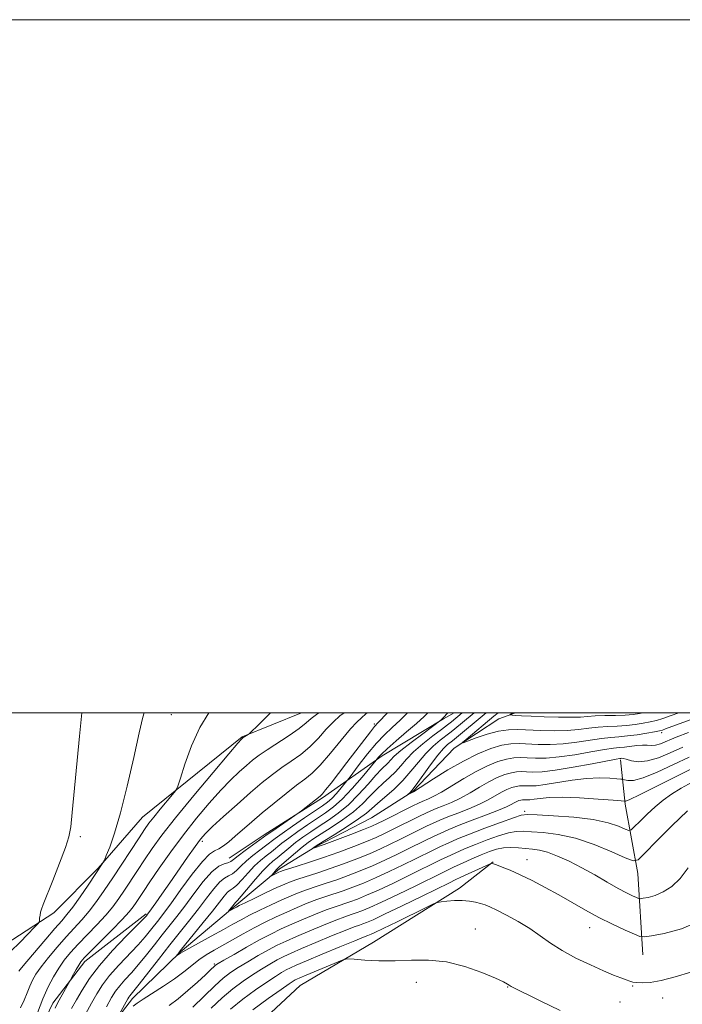
# Model space of a CAD drawing. Extents: x 2174800 to 2177700, y 354800 to 357700.
# Drawn here: x 2175601 to 2175792, y 357416 to 357700 of the extents above; entities that cross this region are included whole.
import ezdxf

# ---------------------------------------------------------------- set-up
doc = ezdxf.new("R2010")
doc.units = 0
doc.header["$MEASUREMENT"] = 0
for name, color, linetype, lineweight in [('32000', 7, 'Continuous', 0), ('DTM HARD BREAKLINE', 7, 'Continuous', 0), ('DTM SPOT ELEVATION', 2, 'Continuous', 13), ('INDEX CONTOUR', 41, 'Continuous', 13), ('INTERMEDIATE CONTOUR', 44, 'Continuous', 0)]:
    doc.layers.add(name, color=color, linetype=linetype, lineweight=lineweight)

msp = doc.modelspace()

# ---------------------------------------------------------------- linework, layer by layer
at = {"layer": '32000', "flags": 128}
for points in [[(2174800, 354800), (2177700, 354800), (2177700, 357700), (2174800, 357700), (2174800, 354800)], [(2175000, 355000), (2177500, 355000), (2177500, 357500), (2175000, 357500), (2175000, 355000)]]:
    msp.add_lwpolyline(points, dxfattribs=at)
at = {"layer": 'DTM HARD BREAKLINE'}
for points in [[(2175551.92, 357217.57, 1213.83), (2175560.28, 357234.91, 1210.56), (2175571.74, 357250.92, 1208.66), (2175580.96, 357272.25, 1205.54), (2175586.68, 357284.25, 1202.93), (2175596.81, 357299.38, 1200.66), (2175599.87, 357311.37, 1197.96), (2175601.56, 357329.56, 1193.98), (2175603.3, 357338.88, 1191.46), (2175607.69, 357349.55, 1189.95), (2175612.94, 357365.09, 1188.34), (2175613.78, 357377.52, 1186.87), (2175619.01, 357399.27, 1185.02), (2175633.12, 357417.52, 1183.46), (2175646.81, 357430.89, 1181.89), (2175663.17, 357444.71, 1179.67), (2175675.54, 357454.96, 1177.58), (2175685.72, 357461.21, 1175.88), (2175702.09, 357469.71, 1174.69), (2175714.03, 357477.3, 1173.89), (2175725.96, 357489.77, 1172.23), (2175738.78, 357498.26, 1170.67), (2175743.651, 357500, 1169.622)], [(2175681.867, 357500, 1193.162), (2175664.73, 357493.06, 1194.11), (2175636, 357469.87, 1197), (2175623.2, 357455.18, 1198.14), (2175610.4, 357442.26, 1199.56), (2175596.68, 357433.33, 1200.98)], [(2175725.954, 357500, 1179.331), (2175722.87, 357498.26, 1179.9), (2175705.18, 357487.54, 1181.56), (2175687.93, 357475.49, 1185.77), (2175671.12, 357464.78, 1186.39), (2175660.95, 357458.08, 1186.82)], [(2175780.33, 357430.13, 1190.9), (2175778.9, 357453.63, 1186.68), (2175775.26, 357473.57, 1182.28), (2175773.88, 357486.43, 1178.25)], [(2175603.98, 357283.44, 1207.34), (2175617.65, 357303.46, 1204.97), (2175625.11, 357322.12, 1202.7), (2175634.3, 357349.66, 1201.13), (2175639.55, 357367.42, 1199.1), (2175651.43, 357388.76, 1198.05), (2175663.34, 357404.34, 1196.63), (2175681.46, 357421.27, 1195.12), (2175702.69, 357433.78, 1193.32), (2175727.46, 357449.42, 1191.52), (2175737.19, 357457, 1189.91)], [(2175637.07, 357442.01, 1190.23), (2175619.39, 357428.19, 1191.51), (2175610.13, 357416.17, 1192.55), (2175602.66, 357400.62, 1193.35), (2175599.18, 357385.08, 1194.96), (2175596.56, 357374.43, 1196.2), (2175589.54, 357358.43, 1198.56), (2175582.92, 357350.86, 1199.75)]]:
    msp.add_polyline3d(points, dxfattribs=at)
at = {"layer": 'DTM SPOT ELEVATION'}
for p in [(2175644.34, 357499.43, 1197.1), (2175702.85, 357496.77, 1186.27), (2175785.84, 357494.23, 1174.41), (2175746.3, 357471.52, 1183.67), (2175618, 357464.21, 1199.69), (2175653.24, 357462.93, 1189.63), (2175746.95, 357457.62, 1189.25), (2175731.99, 357437.55, 1193.28), (2175765.05, 357437.96, 1190.71), (2175656.75, 357427.5, 1185.77), (2175714.96, 357422.18, 1194.67), (2175741.32, 357420.9, 1194.07), (2175777.42, 357421.1, 1192.13), (2175786.09, 357417.7, 1192.55), (2175773.82, 357416.49, 1192.81)]:
    msp.add_point(p, dxfattribs=at)
at = {"layer": 'INDEX CONTOUR'}
for points in [[(2175598.012, 357431.167, 1200), (2175600.557, 357433.665, 1200), (2175602.928, 357436.098, 1200), (2175604.741, 357438.005, 1200), (2175605.734, 357439.072, 1200), (2175606.117, 357439.599, 1200), (2175606.216, 357440.037, 1200), (2175606.304, 357440.731, 1200), (2175606.429, 357441.6, 1200), (2175606.582, 357442.458, 1200), (2175606.8, 357443.27, 1200), (2175607.299, 357444.621, 1200), (2175610.065, 357451.554, 1200), (2175612.044, 357456.594, 1200), (2175613.737, 357461.088, 1200), (2175614.746, 357464.227, 1200), (2175615.282, 357467.079, 1200), (2175615.708, 357471.179, 1200), (2175617.766, 357493.263, 1200), (2175618.433, 357500, 1200)], [(2175615.525, 357414.663, 1190), (2175616.903, 357417.138, 1190), (2175618.53, 357419.97, 1190), (2175620.655, 357423.261, 1190), (2175623.563, 357427.08, 1190), (2175627.339, 357431.36, 1190), (2175631.285, 357435.5, 1190), (2175636.35, 357440.638, 1190), (2175637.109, 357441.431, 1190), (2175637.466, 357441.864, 1190), (2175637.801, 357442.321, 1190), (2175639.8, 357445.13, 1190), (2175641.596, 357447.684, 1190), (2175643.848, 357450.911, 1190), (2175649.001, 357458.346, 1190), (2175651.159, 357461.427, 1190), (2175652.694, 357463.508, 1190), (2175654.138, 357465.152, 1190), (2175656.21, 357467.159, 1190), (2175659.399, 357470.091, 1190), (2175663.267, 357473.568, 1190), (2175667.147, 357476.973, 1190), (2175670.519, 357479.823, 1190), (2175673.463, 357482.167, 1190), (2175676.207, 357484.188, 1190), (2175678.934, 357486.067, 1190), (2175681.634, 357487.995, 1190), (2175684.25, 357490.164, 1190), (2175686.727, 357492.668, 1190), (2175689.021, 357495.214, 1190), (2175691.087, 357497.415, 1190), (2175692.963, 357499.062, 1190), (2175694.148, 357500, 1190)], [(2175793.747, 357487.215, 1180), (2175789.229, 357485.07, 1180), (2175784.544, 357482.875, 1180), (2175780.499, 357481.203, 1180), (2175777.711, 357480.466, 1180), (2175776.032, 357480.413, 1180), (2175775.12, 357480.631, 1180), (2175774.611, 357480.787, 1180), (2175774.034, 357480.876, 1180), (2175772.895, 357480.974, 1180), (2175770.811, 357481.118, 1180), (2175767.835, 357481.184, 1180), (2175764.133, 357481.01, 1180), (2175759.938, 357480.501, 1180), (2175752.159, 357479.256, 1180), (2175749.575, 357478.954, 1180), (2175747.838, 357478.875, 1180), (2175746.634, 357478.909, 1180), (2175745.678, 357478.95, 1180), (2175744.785, 357478.924, 1180), (2175743.798, 357478.76, 1180), (2175742.59, 357478.4, 1180), (2175741.17, 357477.829, 1180), (2175739.578, 357477.043, 1180), (2175735.761, 357474.883, 1180), (2175733.233, 357473.615, 1180), (2175730.175, 357472.303, 1180), (2175726.957, 357471.041, 1180), (2175724.055, 357469.926, 1180), (2175721.796, 357469.012, 1180), (2175719.904, 357468.172, 1180), (2175717.949, 357467.236, 1180), (2175715.608, 357466.08, 1180), (2175710.221, 357463.39, 1180), (2175707.492, 357462.047, 1180), (2175704.645, 357460.707, 1180), (2175701.478, 357459.319, 1180), (2175697.867, 357457.856, 1180), (2175694.002, 357456.389, 1180), (2175690.149, 357455.015, 1180), (2175686.556, 357453.816, 1180), (2175680.824, 357451.976, 1180), (2175678.865, 357451.291, 1180), (2175677.051, 357450.553, 1180), (2175674.784, 357449.527, 1180), (2175671.7, 357448.08, 1180), (2175668.363, 357446.494, 1180), (2175665.57, 357445.156, 1180), (2175663.902, 357444.342, 1180), (2175663.077, 357443.923, 1180), (2175660.851, 357442.723, 1180), (2175660.831, 357442.76, 1180), (2175662.798, 357445.201, 1180), (2175662.956, 357445.349, 1180), (2175663.406, 357445.834, 1180), (2175664.472, 357447.067, 1180), (2175668.589, 357451.935, 1180), (2175670.711, 357454.349, 1180), (2175672.308, 357456, 1180), (2175673.571, 357457.129, 1180), (2175674.837, 357458.169, 1180), (2175678.173, 357460.958, 1180), (2175680.159, 357462.542, 1180), (2175682.272, 357464.111, 1180), (2175684.532, 357465.678, 1180), (2175686.977, 357467.287, 1180), (2175689.631, 357469.005, 1180), (2175692.454, 357470.992, 1180), (2175695.389, 357473.428, 1180), (2175698.346, 357476.376, 1180), (2175701.094, 357479.409, 1180), (2175703.366, 357481.984, 1180), (2175704.978, 357483.703, 1180), (2175706.842, 357485.539, 1180), (2175707.568, 357486.345, 1180), (2175708.658, 357487.454, 1180), (2175710.567, 357489.12, 1180), (2175713.523, 357491.445, 1180), (2175716.843, 357493.946, 1180), (2175722.088, 357497.85, 1180), (2175722.606, 357498.3, 1180), (2175722.786, 357498.49, 1180), (2175724.132, 357500, 1180)], [(2175780.367, 357500, 1170), (2175779.418, 357499.778, 1170), (2175777.561, 357499.494, 1170), (2175775.318, 357499.323, 1170), (2175772.474, 357499.232, 1170), (2175769.402, 357499.168, 1170), (2175766.619, 357499.077, 1170), (2175764.441, 357498.926, 1170), (2175762.373, 357498.769, 1170), (2175759.716, 357498.68, 1170), (2175756.029, 357498.717, 1170), (2175751.888, 357498.842, 1170), (2175748.129, 357498.997, 1170), (2175745.404, 357499.135, 1170), (2175743.651, 357499.243, 1170), (2175742.63, 357499.317, 1170), (2175742.136, 357499.372, 1170), (2175742.111, 357499.5, 1170), (2175742.535, 357499.809, 1170), (2175742.819, 357500, 1170)], [(2175797.386, 357440.175, 1190), (2175791.545, 357437.638, 1190), (2175786.521, 357436.251, 1190), (2175782.847, 357435.587, 1190), (2175780.784, 357435.308, 1190), (2175779.511, 357435.434, 1190), (2175777.936, 357436.072, 1190), (2175775.236, 357437.285, 1190), (2175771.655, 357438.956, 1190), (2175767.706, 357440.924, 1190), (2175763.801, 357443.045, 1190), (2175756.108, 357447.448, 1190), (2175752.21, 357449.597, 1190), (2175748.433, 357451.575, 1190), (2175744.994, 357453.257, 1190), (2175742.081, 357454.549, 1190), (2175739.785, 357455.469, 1190), (2175738.169, 357456.064, 1190), (2175736.714, 357456.56, 1190), (2175736.602, 357456.541, 1190), (2175736.138, 357456.341, 1190), (2175727.837, 357452.521, 1190), (2175726.246, 357451.775, 1190), (2175724.544, 357450.95, 1190), (2175716.701, 357447.105, 1190), (2175710.94, 357444.297, 1190), (2175705.827, 357441.831, 1190), (2175702.507, 357440.28, 1190), (2175700.652, 357439.478, 1190), (2175699.564, 357439.073, 1190), (2175698.566, 357438.732, 1190), (2175697.072, 357438.186, 1190), (2175694.507, 357437.183, 1190), (2175690.571, 357435.582, 1190), (2175686.022, 357433.697, 1190), (2175681.882, 357431.95, 1190), (2175678.905, 357430.652, 1190), (2175676.768, 357429.645, 1190), (2175674.877, 357428.656, 1190), (2175672.747, 357427.461, 1190), (2175670.343, 357426.028, 1190), (2175667.739, 357424.374, 1190), (2175664.989, 357422.495, 1190), (2175662.087, 357420.313, 1190), (2175659.002, 357417.731, 1190), (2175655.772, 357414.742, 1190)]]:
    msp.add_polyline3d(points, dxfattribs=at)
at = {"layer": 'INTERMEDIATE CONTOUR'}
for points in [[(2175600.266, 357425.447, 1198), (2175601.052, 357426.34, 1198), (2175602.61, 357428.167, 1198), (2175608.048, 357434.614, 1198), (2175610.727, 357437.748, 1198), (2175612.665, 357439.961, 1198), (2175614.191, 357441.753, 1198), (2175615.837, 357443.892, 1198), (2175617.966, 357446.891, 1198), (2175620.261, 357450.238, 1198), (2175624.551, 357456.645, 1198), (2175624.734, 357456.949, 1198), (2175624.988, 357457.504, 1198), (2175625.528, 357458.781, 1198), (2175626.521, 357461.234, 1198), (2175627.926, 357465.226, 1198), (2175629.652, 357471.099, 1198), (2175631.578, 357478.852, 1198), (2175633.463, 357487.11, 1198), (2175635.039, 357494.159, 1198), (2175636.122, 357498.734, 1198), (2175636.481, 357500, 1198)], [(2175600.792, 357414.885, 1196), (2175601.793, 357417.034, 1196), (2175602.661, 357419.156, 1196), (2175603.444, 357421.103, 1196), (2175604.226, 357422.809, 1196), (2175605.231, 357424.539, 1196), (2175606.718, 357426.643, 1196), (2175608.842, 357429.346, 1196), (2175611.367, 357432.37, 1196), (2175613.948, 357435.313, 1196), (2175618.502, 357440.26, 1196), (2175620.606, 357442.719, 1196), (2175622.728, 357445.509, 1196), (2175624.968, 357448.718, 1196), (2175627.424, 357452.398, 1196), (2175634.987, 357463.927, 1196), (2175636.572, 357466.307, 1196), (2175637.836, 357468.088, 1196), (2175639.243, 357469.895, 1196), (2175641.094, 357472.148, 1196), (2175644.674, 357476.4, 1196), (2175645.602, 357477.57, 1196), (2175646.186, 357478.787, 1196), (2175646.925, 357481.093, 1196), (2175648.225, 357485.189, 1196), (2175650.116, 357490.403, 1196), (2175652.532, 357495.72, 1196), (2175655.158, 357500, 1196)], [(2175605.643, 357413.436, 1194), (2175607.231, 357417.433, 1194), (2175608.78, 357420.893, 1194), (2175610.297, 357423.81, 1194), (2175611.823, 357426.319, 1194), (2175613.42, 357428.569, 1194), (2175615.229, 357430.775, 1194), (2175617.413, 357433.168, 1194), (2175622.823, 357438.777, 1194), (2175625.374, 357441.546, 1194), (2175627.421, 357444.021, 1194), (2175629.128, 357446.359, 1194), (2175630.768, 357448.797, 1194), (2175634.507, 357454.478, 1194), (2175636.562, 357457.572, 1194), (2175638.773, 357460.809, 1194), (2175641.575, 357464.651, 1194), (2175645.499, 357469.671, 1194), (2175650.766, 357476.094, 1194), (2175656.357, 357482.761, 1194), (2175660.938, 357488.164, 1194), (2175663.531, 357491.2, 1194), (2175664.559, 357492.383, 1194), (2175664.795, 357492.629, 1194), (2175665.036, 357492.812, 1194), (2175666.438, 357493.692, 1194), (2175666.724, 357493.9, 1194), (2175667.419, 357494.543, 1194), (2175669.116, 357496.173, 1194), (2175672.177, 357499.19, 1194), (2175672.92, 357500, 1194)], [(2175610.81, 357414.753, 1192), (2175611.381, 357415.976, 1192), (2175611.982, 357417.078, 1192), (2175615.147, 357422.753, 1192), (2175616.108, 357424.558, 1192), (2175616.857, 357425.936, 1192), (2175617.569, 357427.197, 1192), (2175618.186, 357428.149, 1192), (2175619.115, 357429.225, 1192), (2175620.878, 357431.024, 1192), (2175627.143, 357437.294, 1192), (2175630.142, 357440.372, 1192), (2175632.114, 357442.535, 1192), (2175633.288, 357443.999, 1192), (2175634.111, 357445.197, 1192), (2175636.253, 357448.427, 1192), (2175638.137, 357451.216, 1192), (2175640.829, 357455.139, 1192), (2175644.146, 357459.837, 1192), (2175647.815, 357464.802, 1192), (2175651.578, 357469.58, 1192), (2175655.228, 357473.929, 1192), (2175658.574, 357477.662, 1192), (2175661.465, 357480.646, 1192), (2175663.913, 357482.975, 1192), (2175665.971, 357484.801, 1192), (2175667.751, 357486.295, 1192), (2175669.606, 357487.71, 1192), (2175671.949, 357489.323, 1192), (2175678.321, 357493.453, 1192), (2175681.214, 357495.443, 1192), (2175683.233, 357497.043, 1192), (2175684.704, 357498.344, 1192), (2175686.15, 357499.513, 1192), (2175686.895, 357500, 1192)], [(2175619.495, 357413.038, 1188), (2175621.237, 357416.146, 1188), (2175622.806, 357418.892, 1188), (2175624.444, 357421.464, 1188), (2175626.486, 357424.157, 1188), (2175629.129, 357427.157, 1188), (2175634.689, 357433.058, 1188), (2175636.744, 357435.369, 1188), (2175638.283, 357437.229, 1188), (2175640.652, 357440.227, 1188), (2175642.069, 357442.072, 1188), (2175644.144, 357444.884, 1188), (2175647.081, 357448.946, 1188), (2175650.363, 357453.395, 1188), (2175653.292, 357457.082, 1188), (2175655.359, 357459.178, 1188), (2175656.788, 357460.131, 1188), (2175657.992, 357460.713, 1188), (2175659.321, 357461.56, 1188), (2175660.888, 357462.787, 1188), (2175662.74, 357464.373, 1188), (2175667.505, 357468.557, 1188), (2175670.519, 357471.127, 1188), (2175673.937, 357473.939, 1188), (2175677.4, 357476.698, 1188), (2175680.466, 357479.052, 1188), (2175682.855, 357480.824, 1188), (2175684.947, 357482.536, 1188), (2175687.286, 357484.884, 1188), (2175690.222, 357488.292, 1188), (2175693.338, 357492.084, 1188), (2175696.024, 357495.315, 1188), (2175697.859, 357497.313, 1188), (2175699.163, 357498.52, 1188), (2175700.451, 357499.655, 1188), (2175700.805, 357500, 1188)], [(2175625.571, 357415.155, 1186), (2175627.083, 357417.814, 1186), (2175628.233, 357419.668, 1186), (2175629.408, 357421.233, 1186), (2175630.92, 357422.954, 1186), (2175632.767, 357424.97, 1186), (2175634.868, 357427.348, 1186), (2175637.138, 357430.1, 1186), (2175639.457, 357433.028, 1186), (2175641.695, 357435.881, 1186), (2175645.864, 357441.153, 1186), (2175648.161, 357444.171, 1186), (2175650.794, 357447.731, 1186), (2175653.525, 357451.291, 1186), (2175656.028, 357454.133, 1186), (2175658.041, 357455.742, 1186), (2175659.562, 357456.43, 1186), (2175660.654, 357456.713, 1186), (2175661.438, 357457.047, 1186), (2175662.274, 357457.651, 1186), (2175663.583, 357458.684, 1186), (2175665.611, 357460.206, 1186), (2175671.971, 357464.833, 1186), (2175673.276, 357465.742, 1186), (2175681.233, 357471.204, 1186), (2175681.908, 357471.695, 1186), (2175687.227, 357475.915, 1186), (2175687.885, 357476.566, 1186), (2175688.841, 357477.711, 1186), (2175690.425, 357479.705, 1186), (2175692.54, 357482.42, 1186), (2175694.983, 357485.601, 1186), (2175701.738, 357494.513, 1186), (2175702.923, 357496, 1186), (2175703.974, 357497.163, 1186), (2175706.716, 357500, 1186)], [(2175628.822, 357412.242, 1184), (2175631.756, 357417.439, 1184), (2175632.071, 357417.959, 1184), (2175632.331, 357418.309, 1184), (2175632.71, 357418.75, 1184), (2175633.506, 357419.705, 1184), (2175635.048, 357421.639, 1184), (2175640.631, 357428.826, 1184), (2175643.881, 357432.982, 1184), (2175649.658, 357440.233, 1184), (2175652.178, 357443.458, 1184), (2175654.49, 357446.515, 1184), (2175656.545, 357449.179, 1184), (2175658.284, 357451.156, 1184), (2175659.679, 357452.278, 1184), (2175660.844, 357452.898, 1184), (2175661.926, 357453.498, 1184), (2175663.068, 357454.456, 1184), (2175664.379, 357455.746, 1184), (2175665.959, 357457.239, 1184), (2175667.844, 357458.804, 1184), (2175669.797, 357460.303, 1184), (2175671.52, 357461.593, 1184), (2175674.245, 357463.683, 1184), (2175676.269, 357465.154, 1184), (2175679.282, 357467.263, 1184), (2175682.722, 357469.627, 1184), (2175687.919, 357473.143, 1184), (2175689.357, 357474.192, 1184), (2175690.581, 357475.293, 1184), (2175691.94, 357476.741, 1184), (2175693.287, 357478.291, 1184), (2175694.99, 357480.333, 1184), (2175695.586, 357481.1, 1184), (2175698.53, 357485.017, 1184), (2175700.96, 357488.137, 1184), (2175703.51, 357491.191, 1184), (2175705.852, 357493.668, 1184), (2175708.066, 357495.771, 1184), (2175710.331, 357497.881, 1184), (2175712.493, 357500, 1184)], [(2175795.606, 357484.349, 1182), (2175790.184, 357481.678, 1182), (2175779.38, 357476.277, 1182), (2175776.591, 357474.941, 1182), (2175775.483, 357474.476, 1182), (2175775.243, 357474.438, 1182), (2175775.062, 357474.467, 1182), (2175774.161, 357474.544, 1182), (2175771.77, 357474.739, 1182), (2175767.455, 357475.077, 1182), (2175762.14, 357475.428, 1182), (2175757.088, 357475.622, 1182), (2175753.298, 357475.542, 1182), (2175750.702, 357475.295, 1182), (2175748.966, 357475.04, 1182), (2175747.79, 357474.904, 1182), (2175747, 357474.867, 1182), (2175746.017, 357474.901, 1182), (2175745.611, 357474.888, 1182), (2175745.162, 357474.814, 1182), (2175744.612, 357474.651, 1182), (2175743.966, 357474.391, 1182), (2175743.241, 357474.033, 1182), (2175742.381, 357473.557, 1182), (2175741.016, 357472.872, 1182), (2175738.707, 357471.873, 1182), (2175735.22, 357470.509, 1182), (2175731.158, 357468.973, 1182), (2175727.336, 357467.512, 1182), (2175724.365, 357466.313, 1182), (2175722.038, 357465.292, 1182), (2175719.949, 357464.302, 1182), (2175717.742, 357463.221, 1182), (2175712.495, 357460.613, 1182), (2175709.334, 357459.059, 1182), (2175705.904, 357457.425, 1182), (2175702.348, 357455.821, 1182), (2175698.795, 357454.34, 1182), (2175695.332, 357453.006, 1182), (2175692.032, 357451.827, 1182), (2175688.958, 357450.799, 1182), (2175686.131, 357449.88, 1182), (2175683.561, 357449.017, 1182), (2175681.207, 357448.149, 1182), (2175678.845, 357447.182, 1182), (2175676.203, 357446.011, 1182), (2175673.122, 357444.583, 1182), (2175669.89, 357443.035, 1182), (2175666.91, 357441.551, 1182), (2175664.431, 357440.247, 1182), (2175662.075, 357438.951, 1182), (2175659.315, 357437.419, 1182), (2175655.842, 357435.52, 1182), (2175649.31, 357431.969, 1182), (2175647.64, 357431.044, 1182), (2175646.935, 357430.632, 1182), (2175645.902, 357429.987, 1182), (2175645.898, 357430.01, 1182), (2175646.23, 357430.442, 1182), (2175646.899, 357431.275, 1182), (2175653.536, 357439.423, 1182), (2175656.196, 357442.744, 1182), (2175659.566, 357447.067, 1182), (2175660.541, 357448.178, 1182), (2175661.317, 357448.814, 1182), (2175662.125, 357449.366, 1182), (2175663.198, 357450.282, 1182), (2175664.699, 357451.864, 1182), (2175666.484, 357453.841, 1182), (2175668.335, 357455.794, 1182), (2175670.076, 357457.402, 1182), (2175671.684, 357458.716, 1182), (2175673.178, 357459.881, 1182), (2175676.209, 357462.32, 1182), (2175678.214, 357463.848, 1182), (2175680.777, 357465.687, 1182), (2175683.628, 357467.653, 1182), (2175688.797, 357471.101, 1182), (2175691.081, 357472.802, 1182), (2175693.576, 357475.07, 1182), (2175696.471, 357478.155, 1182), (2175699.34, 357481.456, 1182), (2175703.39, 357486.307, 1182), (2175703.641, 357486.634, 1182), (2175704.044, 357487.137, 1182), (2175704.924, 357488.067, 1182), (2175706.583, 357489.609, 1182), (2175709.168, 357491.851, 1182), (2175712.207, 357494.443, 1182), (2175715.077, 357496.929, 1182), (2175717.285, 357498.949, 1182), (2175718.353, 357500, 1182)], [(2175791.888, 357490.08, 1178), (2175788.28, 357488.461, 1178), (2175784.852, 357487.015, 1178), (2175781.762, 357486.081, 1178), (2175779.152, 357485.88, 1178), (2175777.084, 357486.163, 1178), (2175775.601, 357486.562, 1178), (2175774.706, 357486.787, 1178), (2175774.244, 357486.849, 1178), (2175774.019, 357486.837, 1178), (2175773.737, 357486.797, 1178), (2175772.718, 357486.614, 1178), (2175765.709, 357485.266, 1178), (2175760.245, 357484.259, 1178), (2175755.098, 357483.422, 1178), (2175751.284, 357482.99, 1178), (2175748.666, 357482.881, 1178), (2175746.817, 357482.935, 1178), (2175745.34, 357483, 1178), (2175743.96, 357482.958, 1178), (2175742.434, 357482.705, 1178), (2175740.568, 357482.15, 1178), (2175738.374, 357481.268, 1178), (2175735.916, 357480.052, 1178), (2175733.259, 357478.533, 1178), (2175730.506, 357476.894, 1178), (2175727.759, 357475.357, 1178), (2175725.131, 357474.098, 1178), (2175722.755, 357473.11, 1178), (2175720.773, 357472.341, 1178), (2175719.227, 357471.712, 1178), (2175717.769, 357471.053, 1178), (2175715.949, 357470.169, 1178), (2175707.946, 357466.166, 1178), (2175705.65, 357465.036, 1178), (2175703.387, 357463.99, 1178), (2175700.608, 357462.817, 1178), (2175696.939, 357461.371, 1178), (2175692.672, 357459.771, 1178), (2175688.265, 357458.204, 1178), (2175684.154, 357456.834, 1178), (2175680.662, 357455.726, 1178), (2175676.598, 357454.468, 1178), (2175675.843, 357454.204, 1178), (2175675.341, 357453.985, 1178), (2175673.195, 357452.976, 1178), (2175673.16, 357453.017, 1178), (2175673.358, 357453.267, 1178), (2175674.648, 357454.789, 1178), (2175675.003, 357455.156, 1178), (2175675.515, 357455.613, 1178), (2175680.137, 357459.595, 1178), (2175682.104, 357461.237, 1178), (2175683.767, 357462.535, 1178), (2175685.437, 357463.703, 1178), (2175687.568, 357465.074, 1178), (2175690.453, 357466.896, 1178), (2175693.728, 357469.063, 1178), (2175696.869, 357471.386, 1178), (2175699.472, 357473.694, 1178), (2175701.635, 357475.894, 1178), (2175703.577, 357477.904, 1178), (2175705.47, 357479.686, 1178), (2175707.291, 357481.332, 1178), (2175708.973, 357482.973, 1178), (2175710.51, 357484.724, 1178), (2175712.155, 357486.637, 1178), (2175714.226, 357488.751, 1178), (2175716.898, 357491.05, 1178), (2175719.763, 357493.294, 1178), (2175722.268, 357495.183, 1178), (2175724.001, 357496.509, 1178), (2175725.114, 357497.391, 1178), (2175728.253, 357500, 1178)], [(2175793.543, 357494.312, 1176), (2175790.029, 357492.946, 1176), (2175785.458, 357491.055, 1176), (2175784.034, 357490.621, 1176), (2175782.841, 357490.526, 1176), (2175781.666, 357490.606, 1176), (2175780.305, 357490.662, 1176), (2175778.632, 357490.544, 1176), (2175775.127, 357490.094, 1176), (2175773.654, 357489.946, 1176), (2175771.918, 357489.758, 1176), (2175769.294, 357489.367, 1176), (2175765.392, 357488.681, 1176), (2175760.777, 357487.886, 1176), (2175756.252, 357487.237, 1176), (2175752.465, 357486.922, 1176), (2175749.429, 357486.875, 1176), (2175746.999, 357486.962, 1176), (2175745.002, 357487.049, 1176), (2175743.135, 357486.993, 1176), (2175741.069, 357486.65, 1176), (2175738.546, 357485.899, 1176), (2175735.578, 357484.707, 1176), (2175732.251, 357483.062, 1176), (2175728.699, 357481.021, 1176), (2175722.285, 357477.099, 1176), (2175720.087, 357475.892, 1176), (2175718.554, 357475.178, 1176), (2175716.659, 357474.411, 1176), (2175715.633, 357473.934, 1176), (2175713.949, 357473.102, 1176), (2175705.671, 357468.945, 1176), (2175703.808, 357468.024, 1176), (2175702.127, 357467.272, 1176), (2175699.738, 357466.314, 1176), (2175696.087, 357464.908, 1176), (2175688.413, 357462.006, 1176), (2175685.046, 357460.784, 1176), (2175685.034, 357460.793, 1176), (2175685.494, 357461.193, 1176), (2175685.689, 357461.333, 1176), (2175686.395, 357461.775, 1176), (2175691.275, 357464.786, 1176), (2175695.003, 357467.134, 1176), (2175698.349, 357469.344, 1176), (2175700.599, 357471.016, 1176), (2175702.177, 357472.377, 1176), (2175703.788, 357473.825, 1176), (2175705.962, 357475.668, 1176), (2175708.519, 357477.894, 1176), (2175711.103, 357480.408, 1176), (2175713.445, 357483.098, 1176), (2175715.601, 357485.781, 1176), (2175717.715, 357488.256, 1176), (2175719.868, 357490.355, 1176), (2175721.889, 357492.042, 1176), (2175724.704, 357494.192, 1176), (2175725.587, 357494.9, 1176), (2175731.708, 357500, 1176)], [(2175798.252, 357499.475, 1174), (2175786.925, 357495.309, 1174), (2175786.022, 357494.994, 1174), (2175785.158, 357494.77, 1174), (2175783.785, 357494.505, 1174), (2175781.536, 357494.112, 1174), (2175778.75, 357493.67, 1174), (2175775.946, 357493.3, 1174), (2175773.484, 357493.08, 1174), (2175771.107, 357492.899, 1174), (2175768.402, 357492.604, 1174), (2175761.31, 357491.513, 1174), (2175757.408, 357491.052, 1174), (2175753.646, 357490.854, 1174), (2175750.191, 357490.868, 1174), (2175744.662, 357491.098, 1174), (2175742.309, 357491.028, 1174), (2175739.706, 357490.596, 1174), (2175736.524, 357489.649, 1174), (2175732.783, 357488.145, 1174), (2175728.588, 357486.072, 1174), (2175724.138, 357483.51, 1174), (2175719.995, 357480.916, 1174), (2175714.16, 357477.146, 1174), (2175712.483, 357476.307, 1174), (2175712.474, 357476.321, 1174), (2175712.641, 357476.455, 1174), (2175713.009, 357476.778, 1174), (2175713.733, 357477.586, 1174), (2175715.003, 357479.232, 1174), (2175719.113, 357484.976, 1174), (2175721.204, 357487.761, 1174), (2175722.837, 357489.66, 1174), (2175724.016, 357490.788, 1174), (2175725.404, 357491.875, 1174), (2175726.06, 357492.409, 1174), (2175735.155, 357500, 1174)], [(2175790.714, 357500, 1172), (2175788.566, 357499.217, 1172), (2175786.155, 357498.377, 1172), (2175784.29, 357497.8, 1172), (2175782.519, 357497.355, 1172), (2175780.477, 357496.945, 1172), (2175778.157, 357496.582, 1172), (2175775.632, 357496.312, 1172), (2175772.979, 357496.156, 1172), (2175770.255, 357496.034, 1172), (2175767.511, 357495.841, 1172), (2175764.758, 357495.511, 1172), (2175761.841, 357495.141, 1172), (2175758.562, 357494.867, 1172), (2175754.827, 357494.786, 1172), (2175750.954, 357494.861, 1172), (2175744.337, 357495.153, 1172), (2175741.597, 357495.106, 1172), (2175738.725, 357494.688, 1172), (2175735.479, 357493.804, 1172), (2175732.297, 357492.714, 1172), (2175729.799, 357491.772, 1172), (2175728.483, 357491.29, 1172), (2175728.365, 357491.42, 1172), (2175729.344, 357492.273, 1172), (2175737.413, 357499.017, 1172), (2175738.634, 357500, 1172)], [(2175794.6, 357480.011, 1184), (2175791.444, 357478.253, 1184), (2175788.678, 357476.544, 1184), (2175786.225, 357474.803, 1184), (2175783.894, 357472.887, 1184), (2175781.574, 357470.74, 1184), (2175779.479, 357468.662, 1184), (2175777.902, 357467.041, 1184), (2175776.992, 357466.174, 1184), (2175776.313, 357466.013, 1184), (2175775.281, 357466.418, 1184), (2175773.381, 357467.235, 1184), (2175770.357, 357468.235, 1184), (2175766.019, 357469.168, 1184), (2175760.426, 357469.844, 1184), (2175754.624, 357470.276, 1184), (2175749.909, 357470.53, 1184), (2175747.12, 357470.627, 1184), (2175745.301, 357470.416, 1184), (2175743.043, 357469.699, 1184), (2175739.335, 357468.371, 1184), (2175734.774, 357466.69, 1184), (2175730.356, 357465.003, 1184), (2175726.856, 357463.585, 1184), (2175724.164, 357462.407, 1184), (2175721.949, 357461.371, 1184), (2175719.877, 357460.363, 1184), (2175714.77, 357457.835, 1184), (2175711.175, 357456.07, 1184), (2175707.163, 357454.143, 1184), (2175703.217, 357452.324, 1184), (2175699.723, 357450.825, 1184), (2175696.662, 357449.624, 1184), (2175693.915, 357448.638, 1184), (2175688.867, 357446.957, 1184), (2175686.297, 357446.059, 1184), (2175683.548, 357445.008, 1184), (2175680.639, 357443.811, 1184), (2175677.623, 357442.496, 1184), (2175674.543, 357441.086, 1184), (2175671.416, 357439.575, 1184), (2175668.252, 357437.947, 1184), (2175665.075, 357436.216, 1184), (2175656.645, 357431.44, 1184), (2175654.386, 357430.105, 1184), (2175652.276, 357428.696, 1184), (2175650.186, 357427.084, 1184), (2175647.913, 357425.263, 1184), (2175645.232, 357423.259, 1184), (2175642.055, 357421.133, 1184), (2175636.146, 357417.387, 1184), (2175634.408, 357416.174, 1184), (2175633.307, 357415.281, 1184)], [(2175793.305, 357471.648, 1186), (2175788.73, 357467.318, 1186), (2175784.361, 357462.939, 1186), (2175780.975, 357459.447, 1186), (2175779.007, 357457.574, 1186), (2175777.537, 357457.225, 1186), (2175775.306, 357458.103, 1186), (2175771.405, 357459.858, 1186), (2175766.328, 357461.947, 1186), (2175760.918, 357463.776, 1186), (2175755.913, 357464.895, 1186), (2175751.615, 357465.435, 1186), (2175748.222, 357465.67, 1186), (2175745.789, 357465.802, 1186), (2175743.804, 357465.746, 1186), (2175741.617, 357465.344, 1186), (2175738.751, 357464.496, 1186), (2175735.429, 357463.325, 1186), (2175732.05, 357462.011, 1186), (2175728.954, 357460.714, 1186), (2175726.241, 357459.505, 1186), (2175723.949, 357458.438, 1186), (2175722.011, 357457.506, 1186), (2175713.017, 357453.082, 1186), (2175708.422, 357450.861, 1186), (2175704.087, 357448.826, 1186), (2175700.651, 357447.311, 1186), (2175697.992, 357446.242, 1186), (2175695.798, 357445.45, 1186), (2175691.602, 357444.033, 1186), (2175689.034, 357443.1, 1186), (2175685.889, 357441.866, 1186), (2175682.434, 357440.439, 1186), (2175679.042, 357438.981, 1186), (2175675.97, 357437.593, 1186), (2175672.985, 357436.139, 1186), (2175669.732, 357434.427, 1186), (2175666.032, 357432.364, 1186), (2175662.393, 357430.275, 1186), (2175659.497, 357428.584, 1186), (2175657.831, 357427.594, 1186), (2175657.086, 357427.122, 1186), (2175656.759, 357426.853, 1186), (2175655.616, 357425.761, 1186), (2175654.172, 357424.407, 1186), (2175651.876, 357422.294, 1186), (2175649.073, 357419.797, 1186), (2175646.231, 357417.418, 1186), (2175643.711, 357415.512, 1186)], [(2175793.458, 357455.203, 1188), (2175791.144, 357452.186, 1188), (2175788.701, 357449.895, 1188), (2175786.25, 357448.28, 1188), (2175783.928, 357447.272, 1188), (2175781.93, 357446.72, 1188), (2175780.469, 357446.456, 1188), (2175779.649, 357446.345, 1188), (2175779.143, 357446.395, 1188), (2175778.517, 357446.649, 1188), (2175777.397, 357447.159, 1188), (2175775.654, 357448.017, 1188), (2175773.215, 357449.325, 1188), (2175770.074, 357451.122, 1188), (2175766.475, 357453.198, 1188), (2175762.725, 357455.283, 1188), (2175759.104, 357457.134, 1188), (2175755.782, 357458.641, 1188), (2175752.9, 357459.723, 1188), (2175750.535, 357460.343, 1188), (2175748.498, 357460.644, 1188), (2175744.458, 357460.976, 1188), (2175742.307, 357461.075, 1188), (2175740.191, 357460.989, 1188), (2175738.166, 357460.62, 1188), (2175736.084, 357459.959, 1188), (2175733.745, 357459.019, 1188), (2175731.053, 357457.843, 1188), (2175728.317, 357456.603, 1188), (2175725.949, 357455.505, 1188), (2175724.146, 357454.648, 1188), (2175722.232, 357453.714, 1188), (2175714.859, 357450.094, 1188), (2175709.681, 357447.579, 1188), (2175704.957, 357445.329, 1188), (2175701.579, 357443.795, 1188), (2175699.322, 357442.86, 1188), (2175697.681, 357442.261, 1188), (2175696.165, 357441.749, 1188), (2175694.337, 357441.11, 1188), (2175691.771, 357440.141, 1188), (2175688.23, 357438.724, 1188), (2175684.228, 357437.068, 1188), (2175680.462, 357435.466, 1188), (2175677.438, 357434.122, 1188), (2175674.877, 357432.892, 1188), (2175672.304, 357431.54, 1188), (2175669.389, 357429.913, 1188), (2175666.368, 357428.151, 1188), (2175663.618, 357426.479, 1188), (2175661.372, 357425.006, 1188), (2175659.278, 357423.403, 1188), (2175656.84, 357421.231, 1188), (2175653.757, 357418.251, 1188), (2175650.525, 357415.021, 1188)], [(2175794.208, 357425.122, 1192), (2175789.746, 357423.803, 1192), (2175785.683, 357422.738, 1192), (2175782.502, 357422.181, 1192), (2175780.178, 357422.036, 1192), (2175778.561, 357422.117, 1192), (2175777.467, 357422.279, 1192), (2175776.581, 357422.525, 1192), (2175775.552, 357422.9, 1192), (2175774.066, 357423.457, 1192), (2175771.933, 357424.294, 1192), (2175768.996, 357425.523, 1192), (2175765.221, 357427.205, 1192), (2175761.065, 357429.21, 1192), (2175757.108, 357431.361, 1192), (2175753.765, 357433.509, 1192), (2175750.785, 357435.629, 1192), (2175747.751, 357437.725, 1192), (2175744.397, 357439.771, 1192), (2175741.062, 357441.612, 1192), (2175738.231, 357443.065, 1192), (2175736.242, 357444.009, 1192), (2175734.824, 357444.58, 1192), (2175733.55, 357444.976, 1192), (2175732.07, 357445.351, 1192), (2175730.31, 357445.662, 1192), (2175728.267, 357445.82, 1192), (2175726.003, 357445.77, 1192), (2175723.84, 357445.593, 1192), (2175722.161, 357445.405, 1192), (2175721.129, 357445.24, 1192), (2175720.004, 357444.814, 1192), (2175717.82, 357443.762, 1192), (2175709.442, 357439.663, 1192), (2175705.475, 357437.735, 1192), (2175703.073, 357436.588, 1192), (2175701.937, 357436.073, 1192), (2175701.447, 357435.884, 1192), (2175700.97, 357435.715, 1192), (2175699.807, 357435.262, 1192), (2175697.244, 357434.224, 1192), (2175692.913, 357432.44, 1192), (2175687.816, 357430.325, 1192), (2175683.301, 357428.435, 1192), (2175680.373, 357427.182, 1192), (2175678.659, 357426.398, 1192), (2175677.448, 357425.771, 1192), (2175676.105, 357425.01, 1192), (2175674.318, 357423.905, 1192), (2175671.859, 357422.269, 1192), (2175668.618, 357419.995, 1192), (2175664.973, 357417.301, 1192), (2175661.423, 357414.492, 1192)], [(2175756.488, 357414.101, 1194), (2175750.789, 357416.859, 1194), (2175742.368, 357421.023, 1194), (2175741.813, 357421.342, 1194), (2175741.275, 357421.692, 1194), (2175740.143, 357422.306, 1194), (2175737.826, 357423.391, 1194), (2175733.947, 357425.026, 1194), (2175728.994, 357426.784, 1194), (2175723.673, 357428.111, 1194), (2175718.553, 357428.617, 1194), (2175713.66, 357428.57, 1194), (2175708.887, 357428.398, 1194), (2175704.229, 357428.439, 1194), (2175700.105, 357428.644, 1194), (2175697.037, 357428.868, 1194), (2175695.287, 357428.963, 1194), (2175694.086, 357428.769, 1194), (2175692.405, 357428.115, 1194), (2175683.189, 357424.285, 1194), (2175681.386, 357423.523, 1194), (2175680.494, 357423.127, 1194), (2175680.02, 357422.886, 1194), (2175679.462, 357422.558, 1194), (2175678.294, 357421.782, 1194), (2175675.98, 357420.164, 1194), (2175672.246, 357417.493, 1194), (2175667.857, 357414.289, 1194)]]:
    msp.add_polyline3d(points, dxfattribs=at)

doc.saveas('drawing.dxf')
